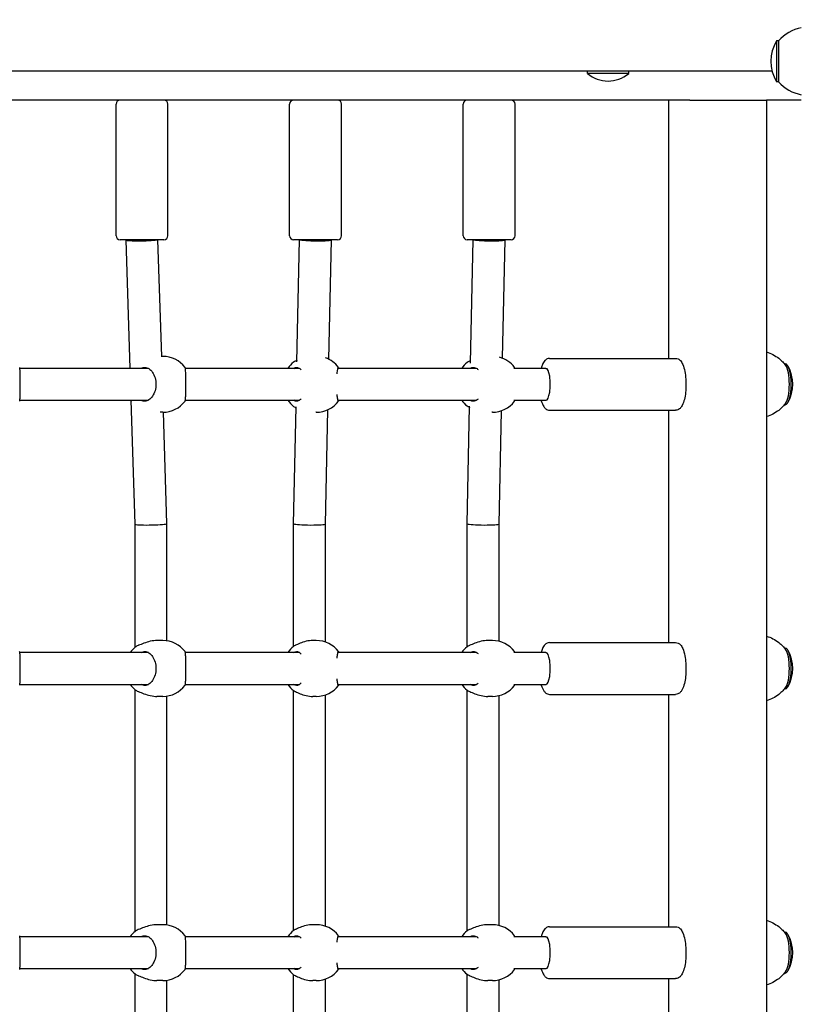
# Model space of a CAD drawing. Units: millimetres. Extents: x 6257 to 39167, y 465 to 27898.
# Drawn here: x 22173 to 22565, y 7101 to 7595 of the extents above; entities that cross this region are included whole.
import ezdxf

# ---------------------------------------------------------------- set-up
doc = ezdxf.new("R2010")
doc.units = ezdxf.units.MM
doc.layers.add('Widoczne (ISO)', color=255, linetype='Continuous')
doc.layers.add('wymiary 100 strefy', color=5, linetype='Continuous')
doc.styles.get("Standard").update_dxf_attribs({"font": 'arial.ttf'})
doc.dimstyles.new('FK_rzuty 100_STREFY', dxfattribs={"dimscale": 100, "dimtxt": 4, "dimasz": 2.5, "dimexe": 1.25, "dimexo": 0.625, "dimgap": 1, "dimtad": 1, "dimdec": 1, "dimlfac": 0.001, "dimrnd": 0.01, "dimzin": 1, "dimdsep": 46, "dimtxsty": 'Standard', "dimblk": 'OBLIQUE', "dimcen": 2.5, "dimadec": 0, "dimazin": 0, "dimtfac": 1, "dimtdec": 1, "dimtmove": 0, "dimatfit": 3, "dimfxl": 1, "dimarcsym": 0})

# ---------------------------------------------------------------- blocks, each defined once
blk = doc.blocks.new('_Oblique')
at = {"color": 0, "linetype": 'ByBlock', "lineweight": -2}
blk.add_line((-0.5, -0.5), (0.5, 0.5), dxfattribs=at)
blk = doc.blocks.new('*D6')
at = {"layer": 'Defpoints', "color": 0, "transparency": 16777216}
for p in [(20075.65, 13879.76), (22570.65, 3637.76), (29345.76, 3637.76)]:
    blk.add_point(p, dxfattribs=at)
at = {"layer": 'wymiary 100 strefy', "color": 0, "lineweight": -2, "transparency": 16777216}
for p, q in [((20138.15, 13879.76), (29470.76, 13879.76)), ((29345.76, 13879.76), (29345.76, 3637.76)), ((22633.15, 3637.76), (29470.76, 3637.76))]:
    blk.add_line(p, q, dxfattribs=at)
at = {"layer": 'wymiary 100 strefy', "color": 0, "lineweight": -2, "transparency": 16777216, "xscale": 200, "yscale": 200, "zscale": 200}
for p, rotation in [((29345.76, 13879.76), 90), ((29345.76, 3637.76), 270)]:
    blk.add_blockref('_Oblique', p, dxfattribs=dict(at, rotation=rotation))
at = {"layer": 'wymiary 100 strefy', "color": 0, "transparency": 16777216, "insert": (29092.59, 8758.76), "char_height": 300, "attachment_point": 5, "rotation": 90}
blk.add_mtext('10.20 m', dxfattribs=at)
blk = doc.blocks.new('*D7')
at = {"layer": 'Defpoints', "color": 0, "transparency": 16777216}
for p in [(14690.65, 8516.67), (28185.65, 7128.17), (28185.65, 2450.79)]:
    blk.add_point(p, dxfattribs=at)
at = {"layer": 'wymiary 100 strefy', "color": 0, "lineweight": -2, "transparency": 16777216}
for p, q in [((14690.65, 8454.17), (14690.65, 2325.79)), ((28185.65, 7065.67), (28185.65, 2325.79)), ((14690.65, 2450.79), (28185.65, 2450.79))]:
    blk.add_line(p, q, dxfattribs=at)
at = {"layer": 'wymiary 100 strefy', "color": 0, "lineweight": -2, "transparency": 16777216, "xscale": 200, "yscale": 200, "zscale": 200, "rotation": 180}
blk.add_blockref('_Oblique', (14690.65, 2450.79), dxfattribs=at)
at = {"layer": 'wymiary 100 strefy', "color": 0, "lineweight": -2, "transparency": 16777216, "xscale": 200, "yscale": 200, "zscale": 200}
blk.add_blockref('_Oblique', (28185.65, 2450.79), dxfattribs=at)
at = {"layer": 'wymiary 100 strefy', "color": 0, "transparency": 16777216, "insert": (21438.15, 2704.06), "char_height": 300, "attachment_point": 5}
blk.add_mtext('13.50 m', dxfattribs=at)

msp = doc.modelspace()

# ---------------------------------------------------------------- linework, layer by layer
at = {"layer": 'Widoczne (ISO)'}
for p, q in [((22552.3, 7583.893), (22552.3, 7563.393)), ((22553.3, 7583.893), (22552.3, 7583.893)), ((22553.3, 7583.893), (22553.3, 7563.393)), ((22549.97, 7568.643), (20588.3, 7568.643)), ((22457.475, 7567.541), (22457.475, 7568.643)), ((22478.125, 7567.541), (22457.475, 7567.541)), ((22478.125, 7567.541), (22478.125, 7568.643)), ((22553.3, 7563.393), (22552.3, 7563.393)), ((22508.81, 7554.174), (21793.341, 7554.174)), ((22221.209, 7486.174), (22221.209, 7552.174)), ((22247.209, 7486.174), (22247.209, 7552.174)), ((22308.202, 7486.174), (22308.202, 7552.174)), ((22334.202, 7486.174), (22334.202, 7552.174)), ((22395.195, 7486.174), (22395.195, 7552.174)), ((22421.195, 7486.174), (22421.195, 7552.174)), ((22498.214, 7424.674), (22498.214, 7554.174)), ((22508.81, 7554.174), (22508.812, 7554.174)), ((22508.812, 7554.174), (22511.309, 7554.174)), ((22511.309, 7554.174), (22545.74, 7554.174)), ((22545.74, 7554.174), (22547.156, 7554.174)), ((22564.647, 7554.174), (22547.156, 7554.174)), ((22547.156, 7554.174), (22547.156, 6699.174)), ((22245.209, 7484.174), (22223.209, 7484.174)), ((22226.209, 7484.048), (22226.209, 7484.174)), ((22228.25, 7419.674), (22226.209, 7484.047)), ((22244.068, 7425.674), (22242.213, 7484.174)), ((22332.202, 7484.174), (22310.202, 7484.174)), ((22311.876, 7422.876), (22313.2, 7484.174)), ((22327.907, 7424.16), (22329.202, 7484.087)), ((22329.202, 7484.088), (22329.202, 7484.174)), ((22419.195, 7484.174), (22397.195, 7484.174)), ((22398.864, 7422.321), (22400.193, 7484.174)), ((22414.919, 7424.704), (22416.195, 7484.088)), ((22416.195, 7484.089), (22416.195, 7484.174)), ((22244.647, 7425.674), (22243.779, 7425.674)), ((22438.519, 7424.674), (22501.644, 7424.674)), ((22556.217, 7421.924), (22556.638, 7421.924)), ((22233.917, 7419.674), (22172.978, 7419.674)), ((22237.435, 7419.674), (22234.016, 7419.674)), ((22313.096, 7419.674), (22255.949, 7419.674)), ((22401.913, 7419.674), (22332.435, 7419.674)), ((22436.653, 7419.674), (22420.905, 7419.674)), ((22436.653, 7419.674), (22436.745, 7419.674)), ((22172.978, 7403.674), (22233.917, 7403.674)), ((22230.727, 7341.547), (22228.757, 7403.674)), ((22234.016, 7403.674), (22237.435, 7403.674)), ((22255.949, 7403.674), (22313.096, 7403.674)), ((22332.435, 7403.674), (22401.913, 7403.674)), ((22420.905, 7403.674), (22436.653, 7403.674)), ((22436.653, 7403.674), (22436.745, 7403.674)), ((22556.217, 7401.424), (22556.638, 7401.424)), ((22244.647, 7397.674), (22243.359, 7397.674)), ((22246.727, 7341.802), (22244.955, 7397.678)), ((22310.123, 7341.761), (22311.389, 7400.356)), ((22321.574, 7397.674), (22321.354, 7397.674)), ((22326.123, 7341.587), (22327.362, 7398.927)), ((22397.133, 7341.761), (22398.4, 7400.718)), ((22409.797, 7397.674), (22409.472, 7397.674)), ((22413.133, 7341.588), (22414.354, 7398.437)), ((22438.519, 7398.674), (22501.644, 7398.674)), ((22498.214, 7282.174), (22498.214, 7398.674)), ((22230.727, 7279.86), (22230.727, 7341.547)), ((22246.727, 7283.019), (22246.727, 7341.801)), ((22310.123, 7280.214), (22310.123, 7341.76)), ((22326.123, 7282.415), (22326.123, 7341.587)), ((22397.133, 7280.044), (22397.133, 7341.76)), ((22413.133, 7282.771), (22413.133, 7341.588)), ((22244.647, 7283.174), (22241.687, 7283.174)), ((22321.574, 7283.174), (22319.848, 7283.174)), ((22409.797, 7283.174), (22407.465, 7283.174)), ((22438.519, 7282.174), (22501.644, 7282.174)), ((22556.217, 7279.424), (22556.638, 7279.424)), ((22233.917, 7277.174), (22172.978, 7277.174)), ((22237.435, 7277.174), (22234.016, 7277.174)), ((22313.096, 7277.174), (22255.949, 7277.174)), ((22401.913, 7277.174), (22332.435, 7277.174)), ((22436.653, 7277.174), (22420.905, 7277.174)), ((22436.653, 7277.174), (22436.745, 7277.174)), ((22172.978, 7261.174), (22233.917, 7261.174)), ((22230.727, 7137.36), (22230.727, 7258.488)), ((22234.016, 7261.174), (22237.435, 7261.174)), ((22255.949, 7261.174), (22313.096, 7261.174)), ((22310.123, 7137.714), (22310.123, 7258.134)), ((22332.435, 7261.174), (22401.913, 7261.174)), ((22397.133, 7137.544), (22397.133, 7258.305)), ((22420.905, 7261.174), (22436.653, 7261.174)), ((22436.653, 7261.174), (22436.745, 7261.174)), ((22556.217, 7258.924), (22556.638, 7258.924)), ((22244.647, 7255.174), (22241.687, 7255.174)), ((22246.727, 7140.519), (22246.727, 7255.33)), ((22321.574, 7255.174), (22319.848, 7255.174)), ((22326.123, 7139.915), (22326.123, 7255.934)), ((22409.797, 7255.174), (22407.465, 7255.174)), ((22413.133, 7140.271), (22413.133, 7255.577)), ((22438.519, 7256.174), (22501.644, 7256.174)), ((22498.214, 7139.674), (22498.214, 7256.174)), ((22244.647, 7140.674), (22241.687, 7140.674)), ((22321.574, 7140.674), (22319.848, 7140.674)), ((22409.797, 7140.674), (22407.465, 7140.674)), ((22438.519, 7139.674), (22501.644, 7139.674)), ((22556.217, 7136.924), (22556.638, 7136.924)), ((22233.917, 7134.674), (22172.978, 7134.674)), ((22237.435, 7134.674), (22234.016, 7134.674)), ((22313.096, 7134.674), (22255.949, 7134.674)), ((22401.913, 7134.674), (22332.435, 7134.674)), ((22436.653, 7134.674), (22420.905, 7134.674)), ((22436.653, 7134.674), (22436.745, 7134.674)), ((22172.978, 7118.674), (22233.917, 7118.674)), ((22230.727, 6994.86), (22230.727, 7115.988)), ((22234.016, 7118.674), (22237.435, 7118.674)), ((22255.949, 7118.674), (22313.096, 7118.674)), ((22310.123, 6995.214), (22310.123, 7115.634)), ((22332.435, 7118.674), (22401.913, 7118.674)), ((22397.133, 6995.044), (22397.133, 7115.805)), ((22420.905, 7118.674), (22436.653, 7118.674)), ((22436.653, 7118.674), (22436.745, 7118.674)), ((22556.217, 7116.424), (22556.638, 7116.424)), ((22244.647, 7112.674), (22241.687, 7112.674)), ((22246.727, 6998.019), (22246.727, 7112.83)), ((22321.574, 7112.674), (22319.848, 7112.674)), ((22326.123, 6997.415), (22326.123, 7113.434)), ((22409.797, 7112.674), (22407.465, 7112.674)), ((22413.133, 6997.771), (22413.133, 7113.077)), ((22438.519, 7113.674), (22501.644, 7113.674)), ((22498.214, 6997.174), (22498.214, 7113.674))]:
    msp.add_line(p, q, dxfattribs=at)
for centre, radius, start, end in [((22567.8, 7571.694), 18.949, 99.57996, 139.92558), ((22568.311, 7573.643), 19.01, 147.3723, 212.6277), ((22467.8, 7579.763), 16, 229.81089, 310.18911), ((22567.8, 7575.592), 18.949, 220.07442, 260.42004), ((22223.209, 7552.174), 2, 90, 180), ((22245.209, 7552.174), 2, 0, 90), ((22310.202, 7552.174), 2, 90, 180), ((22332.202, 7552.174), 2, 0, 90), ((22397.195, 7552.174), 2, 90, 180), ((22419.195, 7552.174), 2, 0, 90), ((22223.209, 7486.174), 2, 180, 270), ((22245.209, 7486.174), 2, 270, 0), ((22310.202, 7486.174), 2, 180, 270), ((22332.202, 7486.174), 2, 270, 0), ((22397.195, 7486.174), 2, 180, 270), ((22419.195, 7486.174), 2, 270, 0), ((22244.647, 7411.674), 14, 37.14497, 90), ((22318.732, 7411.674), 14, 127.8237, 145.1501), ((22321.574, 7411.674), 14, 37.21859, 70.96975), ((22405.956, 7411.674), 14, 129.043, 145.1501), ((22409.797, 7411.674), 14, 37.38237, 75.06988), ((22541.325, 7411.674), 19.01, 331.71002, 28.28998), ((22239.772, 7411.674), 14, 214.8499, 218.25569), ((22244.647, 7411.674), 14, 270, 322.85503), ((22318.732, 7411.674), 14, 214.8499, 232.1763), ((22321.574, 7411.674), 14, 270, 322.78141), ((22405.956, 7411.674), 14, 214.8499, 230.957), ((22409.797, 7411.674), 14, 270, 322.61763), ((22244.647, 7269.174), 14, 37.14497, 90), ((22321.574, 7269.174), 14, 37.21859, 90), ((22409.797, 7269.174), 14, 37.38237, 90), ((22239.772, 7269.174), 14, 130.35896, 145.1501), ((22318.732, 7269.174), 14, 127.8237, 145.1501), ((22405.956, 7269.174), 14, 129.043, 145.1501), ((22541.325, 7269.174), 19.01, 331.71002, 28.28998), ((22239.772, 7269.174), 14, 214.8499, 229.64104), ((22244.647, 7269.174), 14, 270, 322.85503), ((22318.732, 7269.174), 14, 214.8499, 232.1763), ((22321.574, 7269.174), 14, 270, 322.78141), ((22405.956, 7269.174), 14, 214.8499, 230.957), ((22409.797, 7269.174), 14, 270, 322.61763), ((22244.647, 7126.674), 14, 37.14497, 90), ((22321.574, 7126.674), 14, 37.21859, 90), ((22409.797, 7126.674), 14, 37.38237, 90), ((22239.772, 7126.674), 14, 130.35896, 145.1501), ((22318.732, 7126.674), 14, 127.8237, 145.1501), ((22405.956, 7126.674), 14, 129.043, 145.1501), ((22541.325, 7126.674), 19.01, 331.71002, 28.28998), ((22239.772, 7126.674), 14, 214.8499, 229.64104), ((22244.647, 7126.674), 14, 270, 322.85503), ((22318.732, 7126.674), 14, 214.8499, 232.1763), ((22321.574, 7126.674), 14, 270, 322.78141), ((22405.956, 7126.674), 14, 214.8499, 230.957), ((22409.797, 7126.674), 14, 270, 322.61763)]:
    msp.add_arc(centre, radius, start, end, dxfattribs=at)
for centre, major_axis, ratio, start_param, end_param in [((22234.209, 7484.174), (8, 0.127), 0.0680105, 3.1405146, 6.0542055), ((22321.202, 7484.174), (8, -0.086), 0.0689923, 3.2969414, 6.2839308), ((22408.195, 7484.174), (8, -0.086), 0.0690017, 3.2960681, 6.2839267), ((22556.638, 7411.674), (0, 10.25), 0.2919709, 3.1415927, 6.2831853), ((22555.682, 7411.674), (0, 10.25), 0.2919709, 3.5129187, 5.9118593), ((22436.653, 7411.674), (0, -8), 0.2720088, 0, 3.1415927), ((22238.727, 7341.674), (8, 0.127), 0.0680105, 3.1426707, 6.0542055), ((22238.727, 7341.674), (8, 0.127), 0.0680105, 6.0542055, 6.2842633), ((22318.123, 7341.674), (8, -0.086), 0.0689923, 3.1408472, 3.2969414), ((22318.123, 7341.674), (8, -0.086), 0.0689923, 3.2969414, 6.2824399), ((22405.133, 7341.674), (8, -0.086), 0.0690017, 3.1408513, 3.2960681), ((22405.133, 7341.674), (8, -0.086), 0.0690017, 3.2960681, 6.2824439), ((22556.638, 7269.174), (0, 10.25), 0.2919709, 3.1415927, 6.2831853), ((22555.682, 7269.174), (0, 10.25), 0.2919709, 3.5129187, 5.9118593), ((22436.653, 7269.174), (0, -8), 0.2720088, 0, 3.1415927), ((22556.638, 7126.674), (0, 10.25), 0.2919709, 3.1415927, 6.2831853), ((22555.682, 7126.674), (0, 10.25), 0.2919709, 3.5129187, 5.9118593), ((22436.653, 7126.674), (0, -8), 0.2720088, 0, 3.1415927)]:
    msp.add_ellipse(centre, major_axis=major_axis, ratio=ratio, start_param=start_param, end_param=end_param, dxfattribs=at)
for points, knots in [([(22547.156, 7427.898), (22548.337, 7427.548), (22549.415, 7427.1), (22551.516, 7426.024), (22552.485, 7425.38), (22554.124, 7424.108), (22554.795, 7423.481), (22555.923, 7422.297), (22556.381, 7421.741), (22556.768, 7421.226)], [2.7008863, 2.7008863, 2.7008863, 2.7008863, 2.76297341, 2.76297341, 2.83723861, 2.83723861, 2.91150381, 2.91150381, 2.98576901, 2.98576901, 2.98576901, 2.98576901]), ([(22311.893, 7423.636), (22311.615, 7423.507), (22311.354, 7423.385), (22311.059, 7423.248), (22311.001, 7423.222), (22310.944, 7423.196)], [2.19104289, 2.19104289, 2.19104289, 2.19104289, 2.31322829, 2.31322829, 2.34423747, 2.34423747, 2.34423747, 2.34423747]), ([(22398.889, 7423.44), (22398.755, 7423.383), (22398.626, 7423.328), (22398.436, 7423.248), (22398.371, 7423.222), (22398.308, 7423.196)], [2.254978913, 2.254978913, 2.254978913, 2.254978913, 2.313228287, 2.313228287, 2.344237471, 2.344237471, 2.344237471, 2.344237471]), ([(22438.519, 7424.674), (22438.066, 7424.674), (22437.62, 7424.563), (22436.784, 7424.174), (22436.422, 7423.879), (22435.592, 7423.002), (22435.226, 7422.36), (22434.647, 7421.039), (22434.426, 7420.386), (22434.233, 7419.674)], [5.98689842, 5.98689842, 5.98689842, 5.98689842, 6.12207693, 6.12207693, 6.28592781, 6.28592781, 6.57431309, 6.57431309, 6.81023484, 6.81023484, 6.81023484, 6.81023484]), ([(22501.644, 7424.674), (22502.097, 7424.674), (22502.543, 7424.563), (22503.379, 7424.174), (22503.741, 7423.879), (22504.571, 7423.002), (22504.937, 7422.36), (22505.701, 7420.617), (22506.038, 7419.42), (22506.518, 7416.909), (22506.676, 7415.635), (22506.853, 7413.04), (22506.877, 7411.724), (22506.795, 7409.138), (22506.691, 7407.869), (22506.357, 7405.463), (22506.126, 7404.331), (22505.513, 7402.237), (22505.135, 7401.298), (22504.32, 7400.074), (22503.995, 7399.684), (22503.318, 7399.166), (22503.039, 7398.999), (22502.392, 7398.75), (22502.019, 7398.674), (22501.644, 7398.674)], [0.2962869, 0.2962869, 0.2962869, 0.2962869, 0.4314654, 0.4314654, 0.5953163, 0.5953163, 0.8837015, 0.8837015, 1.287367, 1.287367, 1.637589, 1.637589, 1.9748338, 1.9748338, 2.3106525, 2.3106525, 2.6537426, 2.6537426, 3.0241682, 3.0241682, 3.2179905, 3.2179905, 3.3258588, 3.3258588, 3.4378795, 3.4378795, 3.4378795, 3.4378795]), ([(22172.832, 7403.226), (22172.897, 7403.314), (22172.957, 7403.516), (22173.072, 7404.276), (22173.116, 7404.944), (22173.166, 7406.462), (22173.177, 7407.403), (22173.186, 7409.475), (22173.184, 7410.607), (22173.184, 7412.741), (22173.186, 7413.874), (22173.177, 7415.946), (22173.166, 7416.886), (22173.116, 7418.405), (22173.072, 7419.072), (22172.957, 7419.833), (22172.897, 7420.035), (22172.832, 7420.123)], [1.3959941, 1.3959941, 1.3959941, 1.3959941, 1.6376732, 1.6376732, 1.9735425, 1.9735425, 2.2936655, 2.2936655, 2.6137884, 2.6137884, 2.9339113, 2.9339113, 3.2540343, 3.2540343, 3.5899036, 3.5899036, 3.8315827, 3.8315827, 3.8315827, 3.8315827]), ([(22233.923, 7419.674), (22234.482, 7420.012), (22235.08, 7420.174), (22236.309, 7420.174), (22237.023, 7419.957), (22238.369, 7419.072), (22239, 7418.405), (22239.992, 7416.886), (22240.428, 7415.946), (22241.017, 7413.874), (22241.168, 7412.741), (22241.168, 7410.607), (22241.017, 7409.475), (22240.428, 7407.403), (22239.992, 7406.462), (22239, 7404.944), (22238.369, 7404.276), (22237.023, 7403.391), (22236.309, 7403.174), (22235.08, 7403.174), (22234.482, 7403.337), (22233.923, 7403.674)], [1.0105841, 1.0105841, 1.0105841, 1.0105841, 1.3018039, 1.3018039, 1.6376732, 1.6376732, 1.9735425, 1.9735425, 2.2936655, 2.2936655, 2.6137884, 2.6137884, 2.9339113, 2.9339113, 3.2540343, 3.2540343, 3.5899036, 3.5899036, 3.9257729, 3.9257729, 4.2169927, 4.2169927, 4.2169927, 4.2169927]), ([(22255.807, 7403.222), (22255.871, 7403.308), (22255.928, 7403.511), (22256.038, 7404.276), (22256.079, 7404.944), (22256.124, 7406.462), (22256.133, 7407.403), (22256.139, 7409.475), (22256.137, 7410.607), (22256.137, 7412.741), (22256.139, 7413.874), (22256.133, 7415.946), (22256.124, 7416.886), (22256.079, 7418.405), (22256.038, 7419.072), (22255.928, 7419.838), (22255.871, 7420.041), (22255.807, 7420.127)], [1.392553, 1.392553, 1.392553, 1.392553, 1.6376732, 1.6376732, 1.9735425, 1.9735425, 2.2936655, 2.2936655, 2.6137884, 2.6137884, 2.9339113, 2.9339113, 3.2540343, 3.2540343, 3.5899036, 3.5899036, 3.8350238, 3.8350238, 3.8350238, 3.8350238]), ([(22310.35, 7419.674), (22310.783, 7420.012), (22311.247, 7420.174), (22312.208, 7420.174), (22312.77, 7419.957), (22313.512, 7419.341), (22313.718, 7419.132), (22313.914, 7418.895)], [1.0105883, 1.0105883, 1.0105883, 1.0105883, 1.30180391, 1.30180391, 1.63767323, 1.63767323, 1.76990852, 1.76990852, 1.76990852, 1.76990852]), ([(22331.993, 7416.864), (22332.022, 7417.136), (22332.052, 7417.392), (22332.18, 7418.405), (22332.292, 7419.072), (22332.499, 7419.957), (22332.595, 7420.174), (22332.738, 7420.174), (22332.799, 7420.012), (22332.849, 7419.674)], [3.1523182, 3.1523182, 3.1523182, 3.1523182, 3.2540343, 3.2540343, 3.5899036, 3.5899036, 3.9257729, 3.9257729, 4.2169885, 4.2169885, 4.2169885, 4.2169885]), ([(22398.785, 7419.674), (22399.28, 7420.012), (22399.811, 7420.174), (22400.906, 7420.174), (22401.544, 7419.957), (22402.313, 7419.392), (22402.478, 7419.252), (22402.638, 7419.097)], [1.0105883, 1.0105883, 1.0105883, 1.0105883, 1.30180391, 1.30180391, 1.63767323, 1.63767323, 1.73089302, 1.73089302, 1.73089302, 1.73089302]), ([(22420.896, 7419.498), (22420.896, 7419.503), (22420.896, 7419.509), (22420.919, 7419.95), (22420.927, 7420.167), (22420.922, 7420.174)], [3.58560639, 3.58560639, 3.58560639, 3.58560639, 3.58990359, 3.58990359, 3.92033266, 3.92033266, 3.92033266, 3.92033266]), ([(22332.849, 7403.674), (22332.799, 7403.337), (22332.738, 7403.174), (22332.595, 7403.174), (22332.499, 7403.391), (22332.292, 7404.276), (22332.18, 7404.944), (22332.052, 7405.957), (22332.022, 7406.212), (22331.993, 7406.485)], [1.0105883, 1.0105883, 1.0105883, 1.0105883, 1.3018039, 1.3018039, 1.6376732, 1.6376732, 1.9735425, 1.9735425, 2.0752587, 2.0752587, 2.0752587, 2.0752587]), ([(22313.914, 7404.454), (22313.718, 7404.217), (22313.512, 7404.008), (22312.77, 7403.391), (22312.208, 7403.174), (22311.247, 7403.174), (22310.783, 7403.337), (22310.35, 7403.674)], [3.45766831, 3.45766831, 3.45766831, 3.45766831, 3.58990359, 3.58990359, 3.92577291, 3.92577291, 4.21698853, 4.21698853, 4.21698853, 4.21698853]), ([(22402.638, 7404.252), (22402.478, 7404.097), (22402.313, 7403.957), (22401.544, 7403.391), (22400.906, 7403.174), (22399.811, 7403.174), (22399.28, 7403.337), (22398.785, 7403.674)], [3.4966838, 3.4966838, 3.4966838, 3.4966838, 3.58990359, 3.58990359, 3.92577291, 3.92577291, 4.21698853, 4.21698853, 4.21698853, 4.21698853]), ([(22420.922, 7403.174), (22420.927, 7403.181), (22420.919, 7403.399), (22420.896, 7403.84), (22420.896, 7403.845), (22420.896, 7403.851)], [1.30724417, 1.30724417, 1.30724417, 1.30724417, 1.63767323, 1.63767323, 1.64197043, 1.64197043, 1.64197043, 1.64197043]), ([(22434.233, 7403.674), (22434.265, 7403.556), (22434.298, 7403.44), (22434.65, 7402.237), (22435.029, 7401.298), (22435.843, 7400.074), (22436.168, 7399.684), (22436.845, 7399.166), (22437.124, 7398.999), (22437.771, 7398.75), (22438.144, 7398.674), (22438.519, 7398.674)], [8.30515466, 8.30515466, 8.30515466, 8.30515466, 8.3443541, 8.3443541, 8.71477977, 8.71477977, 8.90860206, 8.90860206, 9.01647036, 9.01647036, 9.12849108, 9.12849108, 9.12849108, 9.12849108]), ([(22556.768, 7402.123), (22556.381, 7401.608), (22555.923, 7401.051), (22554.795, 7399.868), (22554.124, 7399.24), (22552.485, 7397.969), (22551.516, 7397.325), (22549.415, 7396.248), (22548.337, 7395.801), (22547.156, 7395.45)], [5.38470966, 5.38470966, 5.38470966, 5.38470966, 5.45897486, 5.45897486, 5.53324006, 5.53324006, 5.60750526, 5.60750526, 5.66959236, 5.66959236, 5.66959236, 5.66959236]), ([(22310.944, 7400.153), (22311.001, 7400.127), (22311.059, 7400.1), (22311.203, 7400.034), (22311.29, 7399.993), (22311.381, 7399.951)], [2.945734735, 2.945734735, 2.945734735, 2.945734735, 2.976743919, 2.976743919, 3.020431814, 3.020431814, 3.020431814, 3.020431814]), ([(22241.687, 7283.174), (22240.658, 7283.174), (22239.499, 7283.034), (22237.237, 7282.529), (22236.133, 7282.168), (22234.233, 7281.466), (22233.301, 7281.071), (22232.457, 7280.748), (22232.386, 7280.722), (22232.317, 7280.696)], [1.3224931, 1.3224931, 1.3224931, 1.3224931, 1.6519818, 1.6519818, 1.9814705, 1.9814705, 2.3132283, 2.3132283, 2.3442375, 2.3442375, 2.3442375, 2.3442375]), ([(22319.848, 7283.174), (22318.773, 7283.174), (22317.599, 7283.034), (22315.377, 7282.529), (22314.328, 7282.168), (22312.581, 7281.466), (22311.758, 7281.071), (22311.059, 7280.748), (22311.001, 7280.722), (22310.944, 7280.696)], [1.3224931, 1.3224931, 1.3224931, 1.3224931, 1.6519818, 1.6519818, 1.9814705, 1.9814705, 2.3132283, 2.3132283, 2.3442375, 2.3442375, 2.3442375, 2.3442375]), ([(22407.465, 7283.174), (22406.409, 7283.174), (22405.239, 7283.034), (22402.991, 7282.529), (22401.912, 7282.168), (22400.086, 7281.466), (22399.207, 7281.071), (22398.436, 7280.748), (22398.371, 7280.722), (22398.308, 7280.696)], [1.3224931, 1.3224931, 1.3224931, 1.3224931, 1.6519818, 1.6519818, 1.9814705, 1.9814705, 2.3132283, 2.3132283, 2.3442375, 2.3442375, 2.3442375, 2.3442375]), ([(22547.156, 7285.398), (22548.337, 7285.048), (22549.415, 7284.6), (22551.516, 7283.524), (22552.485, 7282.88), (22554.124, 7281.608), (22554.795, 7280.981), (22555.923, 7279.797), (22556.381, 7279.241), (22556.768, 7278.726)], [2.7008863, 2.7008863, 2.7008863, 2.7008863, 2.76297341, 2.76297341, 2.83723861, 2.83723861, 2.91150381, 2.91150381, 2.98576901, 2.98576901, 2.98576901, 2.98576901]), ([(22232.317, 7280.696), (22231.629, 7280.441), (22231.1, 7280.16), (22230.741, 7279.872), (22230.723, 7279.857), (22230.706, 7279.842)], [0.99739966, 0.99739966, 0.99739966, 0.99739966, 1.30180391, 1.30180391, 1.31807703, 1.31807703, 1.31807703, 1.31807703]), ([(22438.519, 7282.174), (22438.066, 7282.174), (22437.62, 7282.063), (22436.784, 7281.674), (22436.422, 7281.379), (22435.592, 7280.502), (22435.226, 7279.86), (22434.647, 7278.539), (22434.426, 7277.886), (22434.233, 7277.174)], [5.98689842, 5.98689842, 5.98689842, 5.98689842, 6.12207693, 6.12207693, 6.28592781, 6.28592781, 6.57431309, 6.57431309, 6.81023484, 6.81023484, 6.81023484, 6.81023484]), ([(22501.644, 7282.174), (22502.097, 7282.174), (22502.543, 7282.063), (22503.379, 7281.674), (22503.741, 7281.379), (22504.571, 7280.502), (22504.937, 7279.86), (22505.701, 7278.117), (22506.038, 7276.92), (22506.518, 7274.409), (22506.676, 7273.135), (22506.853, 7270.54), (22506.877, 7269.224), (22506.795, 7266.638), (22506.691, 7265.369), (22506.357, 7262.963), (22506.126, 7261.831), (22505.513, 7259.737), (22505.135, 7258.798), (22504.32, 7257.574), (22503.995, 7257.184), (22503.318, 7256.666), (22503.039, 7256.499), (22502.392, 7256.25), (22502.019, 7256.174), (22501.644, 7256.174)], [0.2962869, 0.2962869, 0.2962869, 0.2962869, 0.4314654, 0.4314654, 0.5953163, 0.5953163, 0.8837015, 0.8837015, 1.287367, 1.287367, 1.637589, 1.637589, 1.9748338, 1.9748338, 2.3106525, 2.3106525, 2.6537426, 2.6537426, 3.0241682, 3.0241682, 3.2179905, 3.2179905, 3.3258588, 3.3258588, 3.4378795, 3.4378795, 3.4378795, 3.4378795]), ([(22172.832, 7260.726), (22172.897, 7260.814), (22172.957, 7261.016), (22173.072, 7261.776), (22173.116, 7262.444), (22173.166, 7263.962), (22173.177, 7264.903), (22173.186, 7266.975), (22173.184, 7268.107), (22173.184, 7270.241), (22173.186, 7271.374), (22173.177, 7273.446), (22173.166, 7274.386), (22173.116, 7275.905), (22173.072, 7276.572), (22172.957, 7277.333), (22172.897, 7277.535), (22172.832, 7277.623)], [1.3959941, 1.3959941, 1.3959941, 1.3959941, 1.6376732, 1.6376732, 1.9735425, 1.9735425, 2.2936655, 2.2936655, 2.6137884, 2.6137884, 2.9339113, 2.9339113, 3.2540343, 3.2540343, 3.5899036, 3.5899036, 3.8315827, 3.8315827, 3.8315827, 3.8315827]), ([(22233.923, 7277.174), (22234.482, 7277.512), (22235.08, 7277.674), (22236.309, 7277.674), (22237.023, 7277.457), (22238.369, 7276.572), (22239, 7275.905), (22239.992, 7274.386), (22240.428, 7273.446), (22241.017, 7271.374), (22241.168, 7270.241), (22241.168, 7268.107), (22241.017, 7266.975), (22240.428, 7264.903), (22239.992, 7263.962), (22239, 7262.444), (22238.369, 7261.776), (22237.023, 7260.891), (22236.309, 7260.674), (22235.08, 7260.674), (22234.482, 7260.837), (22233.923, 7261.174)], [1.0105841, 1.0105841, 1.0105841, 1.0105841, 1.3018039, 1.3018039, 1.6376732, 1.6376732, 1.9735425, 1.9735425, 2.2936655, 2.2936655, 2.6137884, 2.6137884, 2.9339113, 2.9339113, 3.2540343, 3.2540343, 3.5899036, 3.5899036, 3.9257729, 3.9257729, 4.2169927, 4.2169927, 4.2169927, 4.2169927]), ([(22255.807, 7260.722), (22255.871, 7260.808), (22255.928, 7261.011), (22256.038, 7261.776), (22256.079, 7262.444), (22256.124, 7263.962), (22256.133, 7264.903), (22256.139, 7266.975), (22256.137, 7268.107), (22256.137, 7270.241), (22256.139, 7271.374), (22256.133, 7273.446), (22256.124, 7274.386), (22256.079, 7275.905), (22256.038, 7276.572), (22255.928, 7277.338), (22255.871, 7277.541), (22255.807, 7277.627)], [1.392553, 1.392553, 1.392553, 1.392553, 1.6376732, 1.6376732, 1.9735425, 1.9735425, 2.2936655, 2.2936655, 2.6137884, 2.6137884, 2.9339113, 2.9339113, 3.2540343, 3.2540343, 3.5899036, 3.5899036, 3.8350238, 3.8350238, 3.8350238, 3.8350238]), ([(22310.35, 7277.174), (22310.783, 7277.512), (22311.247, 7277.674), (22312.208, 7277.674), (22312.77, 7277.457), (22313.512, 7276.841), (22313.718, 7276.632), (22313.914, 7276.395)], [1.0105883, 1.0105883, 1.0105883, 1.0105883, 1.30180391, 1.30180391, 1.63767323, 1.63767323, 1.76990852, 1.76990852, 1.76990852, 1.76990852]), ([(22331.993, 7274.364), (22332.022, 7274.636), (22332.052, 7274.892), (22332.18, 7275.905), (22332.292, 7276.572), (22332.499, 7277.457), (22332.595, 7277.674), (22332.738, 7277.674), (22332.799, 7277.512), (22332.849, 7277.174)], [3.1523182, 3.1523182, 3.1523182, 3.1523182, 3.2540343, 3.2540343, 3.5899036, 3.5899036, 3.9257729, 3.9257729, 4.2169885, 4.2169885, 4.2169885, 4.2169885]), ([(22398.785, 7277.174), (22399.28, 7277.512), (22399.811, 7277.674), (22400.906, 7277.674), (22401.544, 7277.457), (22402.313, 7276.892), (22402.478, 7276.752), (22402.638, 7276.597)], [1.0105883, 1.0105883, 1.0105883, 1.0105883, 1.30180391, 1.30180391, 1.63767323, 1.63767323, 1.73089302, 1.73089302, 1.73089302, 1.73089302]), ([(22420.896, 7276.998), (22420.896, 7277.003), (22420.896, 7277.009), (22420.919, 7277.45), (22420.927, 7277.667), (22420.922, 7277.674)], [3.58560639, 3.58560639, 3.58560639, 3.58560639, 3.58990359, 3.58990359, 3.92033266, 3.92033266, 3.92033266, 3.92033266]), ([(22332.849, 7261.174), (22332.799, 7260.837), (22332.738, 7260.674), (22332.595, 7260.674), (22332.499, 7260.891), (22332.292, 7261.776), (22332.18, 7262.444), (22332.052, 7263.457), (22332.022, 7263.712), (22331.993, 7263.985)], [1.0105883, 1.0105883, 1.0105883, 1.0105883, 1.3018039, 1.3018039, 1.6376732, 1.6376732, 1.9735425, 1.9735425, 2.0752587, 2.0752587, 2.0752587, 2.0752587]), ([(22230.706, 7258.506), (22230.723, 7258.491), (22230.741, 7258.477), (22231.1, 7258.189), (22231.629, 7257.908), (22232.317, 7257.653)], [3.90949979, 3.90949979, 3.90949979, 3.90949979, 3.92577291, 3.92577291, 4.23017716, 4.23017716, 4.23017716, 4.23017716]), ([(22313.914, 7261.954), (22313.718, 7261.717), (22313.512, 7261.508), (22312.77, 7260.891), (22312.208, 7260.674), (22311.247, 7260.674), (22310.783, 7260.837), (22310.35, 7261.174)], [3.45766831, 3.45766831, 3.45766831, 3.45766831, 3.58990359, 3.58990359, 3.92577291, 3.92577291, 4.21698853, 4.21698853, 4.21698853, 4.21698853]), ([(22402.638, 7261.752), (22402.478, 7261.597), (22402.313, 7261.457), (22401.544, 7260.891), (22400.906, 7260.674), (22399.811, 7260.674), (22399.28, 7260.837), (22398.785, 7261.174)], [3.4966838, 3.4966838, 3.4966838, 3.4966838, 3.58990359, 3.58990359, 3.92577291, 3.92577291, 4.21698853, 4.21698853, 4.21698853, 4.21698853]), ([(22420.922, 7260.674), (22420.927, 7260.681), (22420.919, 7260.899), (22420.896, 7261.34), (22420.896, 7261.345), (22420.896, 7261.351)], [1.30724417, 1.30724417, 1.30724417, 1.30724417, 1.63767323, 1.63767323, 1.64197043, 1.64197043, 1.64197043, 1.64197043]), ([(22434.233, 7261.174), (22434.265, 7261.056), (22434.298, 7260.94), (22434.65, 7259.737), (22435.029, 7258.798), (22435.843, 7257.574), (22436.168, 7257.184), (22436.845, 7256.666), (22437.124, 7256.499), (22437.771, 7256.25), (22438.144, 7256.174), (22438.519, 7256.174)], [8.30515466, 8.30515466, 8.30515466, 8.30515466, 8.3443541, 8.3443541, 8.71477977, 8.71477977, 8.90860206, 8.90860206, 9.01647036, 9.01647036, 9.12849108, 9.12849108, 9.12849108, 9.12849108]), ([(22556.768, 7259.623), (22556.381, 7259.108), (22555.923, 7258.551), (22554.795, 7257.368), (22554.124, 7256.74), (22552.485, 7255.469), (22551.516, 7254.825), (22549.415, 7253.748), (22548.337, 7253.301), (22547.156, 7252.95)], [5.38470966, 5.38470966, 5.38470966, 5.38470966, 5.45897486, 5.45897486, 5.53324006, 5.53324006, 5.60750526, 5.60750526, 5.66959236, 5.66959236, 5.66959236, 5.66959236]), ([(22232.317, 7257.653), (22232.386, 7257.627), (22232.457, 7257.6), (22233.301, 7257.277), (22234.233, 7256.882), (22236.133, 7256.18), (22237.237, 7255.82), (22239.499, 7255.315), (22240.658, 7255.174), (22241.687, 7255.174)], [2.9457347, 2.9457347, 2.9457347, 2.9457347, 2.9767439, 2.9767439, 3.3085017, 3.3085017, 3.6379904, 3.6379904, 3.9674792, 3.9674792, 3.9674792, 3.9674792]), ([(22310.944, 7257.653), (22311.001, 7257.627), (22311.059, 7257.6), (22311.758, 7257.277), (22312.581, 7256.882), (22314.328, 7256.18), (22315.377, 7255.82), (22317.599, 7255.315), (22318.773, 7255.174), (22319.848, 7255.174)], [2.9457347, 2.9457347, 2.9457347, 2.9457347, 2.9767439, 2.9767439, 3.3085017, 3.3085017, 3.6379904, 3.6379904, 3.9674792, 3.9674792, 3.9674792, 3.9674792]), ([(22398.308, 7257.653), (22398.371, 7257.627), (22398.436, 7257.6), (22399.207, 7257.277), (22400.086, 7256.882), (22401.912, 7256.18), (22402.991, 7255.82), (22405.239, 7255.315), (22406.409, 7255.174), (22407.465, 7255.174)], [2.9457347, 2.9457347, 2.9457347, 2.9457347, 2.9767439, 2.9767439, 3.3085017, 3.3085017, 3.6379904, 3.6379904, 3.9674792, 3.9674792, 3.9674792, 3.9674792]), ([(22241.687, 7140.674), (22240.658, 7140.674), (22239.499, 7140.534), (22237.237, 7140.029), (22236.133, 7139.668), (22234.233, 7138.966), (22233.301, 7138.571), (22232.457, 7138.248), (22232.386, 7138.222), (22232.317, 7138.196)], [1.3224931, 1.3224931, 1.3224931, 1.3224931, 1.6519818, 1.6519818, 1.9814705, 1.9814705, 2.3132283, 2.3132283, 2.3442375, 2.3442375, 2.3442375, 2.3442375]), ([(22319.848, 7140.674), (22318.773, 7140.674), (22317.599, 7140.534), (22315.377, 7140.029), (22314.328, 7139.668), (22312.581, 7138.966), (22311.758, 7138.571), (22311.059, 7138.248), (22311.001, 7138.222), (22310.944, 7138.196)], [1.3224931, 1.3224931, 1.3224931, 1.3224931, 1.6519818, 1.6519818, 1.9814705, 1.9814705, 2.3132283, 2.3132283, 2.3442375, 2.3442375, 2.3442375, 2.3442375]), ([(22407.465, 7140.674), (22406.409, 7140.674), (22405.239, 7140.534), (22402.991, 7140.029), (22401.912, 7139.668), (22400.086, 7138.966), (22399.207, 7138.571), (22398.436, 7138.248), (22398.371, 7138.222), (22398.308, 7138.196)], [1.3224931, 1.3224931, 1.3224931, 1.3224931, 1.6519818, 1.6519818, 1.9814705, 1.9814705, 2.3132283, 2.3132283, 2.3442375, 2.3442375, 2.3442375, 2.3442375]), ([(22438.519, 7139.674), (22438.066, 7139.674), (22437.62, 7139.563), (22436.784, 7139.174), (22436.422, 7138.879), (22435.592, 7138.002), (22435.226, 7137.36), (22434.647, 7136.039), (22434.426, 7135.386), (22434.233, 7134.674)], [5.98689842, 5.98689842, 5.98689842, 5.98689842, 6.12207693, 6.12207693, 6.28592781, 6.28592781, 6.57431309, 6.57431309, 6.81023484, 6.81023484, 6.81023484, 6.81023484]), ([(22501.644, 7139.674), (22502.097, 7139.674), (22502.543, 7139.563), (22503.379, 7139.174), (22503.741, 7138.879), (22504.571, 7138.002), (22504.937, 7137.36), (22505.701, 7135.617), (22506.038, 7134.42), (22506.518, 7131.909), (22506.676, 7130.635), (22506.853, 7128.04), (22506.877, 7126.724), (22506.795, 7124.138), (22506.691, 7122.869), (22506.357, 7120.463), (22506.126, 7119.331), (22505.513, 7117.237), (22505.135, 7116.298), (22504.32, 7115.074), (22503.995, 7114.684), (22503.318, 7114.166), (22503.039, 7113.999), (22502.392, 7113.75), (22502.019, 7113.674), (22501.644, 7113.674)], [0.2962869, 0.2962869, 0.2962869, 0.2962869, 0.4314654, 0.4314654, 0.5953163, 0.5953163, 0.8837015, 0.8837015, 1.287367, 1.287367, 1.637589, 1.637589, 1.9748338, 1.9748338, 2.3106525, 2.3106525, 2.6537426, 2.6537426, 3.0241682, 3.0241682, 3.2179905, 3.2179905, 3.3258588, 3.3258588, 3.4378795, 3.4378795, 3.4378795, 3.4378795]), ([(22547.156, 7142.898), (22548.337, 7142.548), (22549.415, 7142.1), (22551.516, 7141.024), (22552.485, 7140.38), (22554.124, 7139.108), (22554.795, 7138.481), (22555.923, 7137.297), (22556.381, 7136.741), (22556.768, 7136.226)], [2.7008863, 2.7008863, 2.7008863, 2.7008863, 2.76297341, 2.76297341, 2.83723861, 2.83723861, 2.91150381, 2.91150381, 2.98576901, 2.98576901, 2.98576901, 2.98576901]), ([(22172.832, 7118.226), (22172.897, 7118.314), (22172.957, 7118.516), (22173.072, 7119.276), (22173.116, 7119.944), (22173.166, 7121.462), (22173.177, 7122.403), (22173.186, 7124.475), (22173.184, 7125.607), (22173.184, 7127.741), (22173.186, 7128.874), (22173.177, 7130.946), (22173.166, 7131.886), (22173.116, 7133.405), (22173.072, 7134.072), (22172.957, 7134.833), (22172.897, 7135.035), (22172.832, 7135.123)], [1.3959941, 1.3959941, 1.3959941, 1.3959941, 1.6376732, 1.6376732, 1.9735425, 1.9735425, 2.2936655, 2.2936655, 2.6137884, 2.6137884, 2.9339113, 2.9339113, 3.2540343, 3.2540343, 3.5899036, 3.5899036, 3.8315827, 3.8315827, 3.8315827, 3.8315827]), ([(22232.317, 7138.196), (22231.629, 7137.941), (22231.1, 7137.66), (22230.741, 7137.372), (22230.723, 7137.357), (22230.706, 7137.342)], [0.99739966, 0.99739966, 0.99739966, 0.99739966, 1.30180391, 1.30180391, 1.31807703, 1.31807703, 1.31807703, 1.31807703]), ([(22233.923, 7134.674), (22234.482, 7135.012), (22235.08, 7135.174), (22236.309, 7135.174), (22237.023, 7134.957), (22238.369, 7134.072), (22239, 7133.405), (22239.992, 7131.886), (22240.428, 7130.946), (22241.017, 7128.874), (22241.168, 7127.741), (22241.168, 7125.607), (22241.017, 7124.475), (22240.428, 7122.403), (22239.992, 7121.462), (22239, 7119.944), (22238.369, 7119.276), (22237.023, 7118.391), (22236.309, 7118.174), (22235.08, 7118.174), (22234.482, 7118.337), (22233.923, 7118.674)], [1.0105841, 1.0105841, 1.0105841, 1.0105841, 1.3018039, 1.3018039, 1.6376732, 1.6376732, 1.9735425, 1.9735425, 2.2936655, 2.2936655, 2.6137884, 2.6137884, 2.9339113, 2.9339113, 3.2540343, 3.2540343, 3.5899036, 3.5899036, 3.9257729, 3.9257729, 4.2169927, 4.2169927, 4.2169927, 4.2169927]), ([(22255.807, 7118.222), (22255.871, 7118.308), (22255.928, 7118.511), (22256.038, 7119.276), (22256.079, 7119.944), (22256.124, 7121.462), (22256.133, 7122.403), (22256.139, 7124.475), (22256.137, 7125.607), (22256.137, 7127.741), (22256.139, 7128.874), (22256.133, 7130.946), (22256.124, 7131.886), (22256.079, 7133.405), (22256.038, 7134.072), (22255.928, 7134.838), (22255.871, 7135.041), (22255.807, 7135.127)], [1.392553, 1.392553, 1.392553, 1.392553, 1.6376732, 1.6376732, 1.9735425, 1.9735425, 2.2936655, 2.2936655, 2.6137884, 2.6137884, 2.9339113, 2.9339113, 3.2540343, 3.2540343, 3.5899036, 3.5899036, 3.8350238, 3.8350238, 3.8350238, 3.8350238]), ([(22310.35, 7134.674), (22310.783, 7135.012), (22311.247, 7135.174), (22312.208, 7135.174), (22312.77, 7134.957), (22313.512, 7134.341), (22313.718, 7134.132), (22313.914, 7133.895)], [1.0105883, 1.0105883, 1.0105883, 1.0105883, 1.30180391, 1.30180391, 1.63767323, 1.63767323, 1.76990852, 1.76990852, 1.76990852, 1.76990852]), ([(22331.993, 7131.864), (22332.022, 7132.136), (22332.052, 7132.392), (22332.18, 7133.405), (22332.292, 7134.072), (22332.499, 7134.957), (22332.595, 7135.174), (22332.738, 7135.174), (22332.799, 7135.012), (22332.849, 7134.674)], [3.1523182, 3.1523182, 3.1523182, 3.1523182, 3.2540343, 3.2540343, 3.5899036, 3.5899036, 3.9257729, 3.9257729, 4.2169885, 4.2169885, 4.2169885, 4.2169885]), ([(22398.785, 7134.674), (22399.28, 7135.012), (22399.811, 7135.174), (22400.906, 7135.174), (22401.544, 7134.957), (22402.313, 7134.392), (22402.478, 7134.252), (22402.638, 7134.097)], [1.0105883, 1.0105883, 1.0105883, 1.0105883, 1.30180391, 1.30180391, 1.63767323, 1.63767323, 1.73089302, 1.73089302, 1.73089302, 1.73089302]), ([(22420.896, 7134.498), (22420.896, 7134.503), (22420.896, 7134.509), (22420.919, 7134.95), (22420.927, 7135.167), (22420.922, 7135.174)], [3.58560639, 3.58560639, 3.58560639, 3.58560639, 3.58990359, 3.58990359, 3.92033266, 3.92033266, 3.92033266, 3.92033266]), ([(22332.849, 7118.674), (22332.799, 7118.337), (22332.738, 7118.174), (22332.595, 7118.174), (22332.499, 7118.391), (22332.292, 7119.276), (22332.18, 7119.944), (22332.052, 7120.957), (22332.022, 7121.212), (22331.993, 7121.485)], [1.0105883, 1.0105883, 1.0105883, 1.0105883, 1.3018039, 1.3018039, 1.6376732, 1.6376732, 1.9735425, 1.9735425, 2.0752587, 2.0752587, 2.0752587, 2.0752587]), ([(22230.706, 7116.006), (22230.723, 7115.991), (22230.741, 7115.977), (22231.1, 7115.689), (22231.629, 7115.408), (22232.317, 7115.153)], [3.90949979, 3.90949979, 3.90949979, 3.90949979, 3.92577291, 3.92577291, 4.23017716, 4.23017716, 4.23017716, 4.23017716]), ([(22232.317, 7115.153), (22232.386, 7115.127), (22232.457, 7115.1), (22233.301, 7114.777), (22234.233, 7114.382), (22236.133, 7113.68), (22237.237, 7113.32), (22239.499, 7112.815), (22240.658, 7112.674), (22241.687, 7112.674)], [2.9457347, 2.9457347, 2.9457347, 2.9457347, 2.9767439, 2.9767439, 3.3085017, 3.3085017, 3.6379904, 3.6379904, 3.9674792, 3.9674792, 3.9674792, 3.9674792]), ([(22313.914, 7119.454), (22313.718, 7119.217), (22313.512, 7119.008), (22312.77, 7118.391), (22312.208, 7118.174), (22311.247, 7118.174), (22310.783, 7118.337), (22310.35, 7118.674)], [3.45766831, 3.45766831, 3.45766831, 3.45766831, 3.58990359, 3.58990359, 3.92577291, 3.92577291, 4.21698853, 4.21698853, 4.21698853, 4.21698853]), ([(22310.944, 7115.153), (22311.001, 7115.127), (22311.059, 7115.1), (22311.758, 7114.777), (22312.581, 7114.382), (22314.328, 7113.68), (22315.377, 7113.32), (22317.599, 7112.815), (22318.773, 7112.674), (22319.848, 7112.674)], [2.9457347, 2.9457347, 2.9457347, 2.9457347, 2.9767439, 2.9767439, 3.3085017, 3.3085017, 3.6379904, 3.6379904, 3.9674792, 3.9674792, 3.9674792, 3.9674792]), ([(22398.308, 7115.153), (22398.371, 7115.127), (22398.436, 7115.1), (22399.207, 7114.777), (22400.086, 7114.382), (22401.912, 7113.68), (22402.991, 7113.32), (22405.239, 7112.815), (22406.409, 7112.674), (22407.465, 7112.674)], [2.9457347, 2.9457347, 2.9457347, 2.9457347, 2.9767439, 2.9767439, 3.3085017, 3.3085017, 3.6379904, 3.6379904, 3.9674792, 3.9674792, 3.9674792, 3.9674792]), ([(22402.638, 7119.252), (22402.478, 7119.097), (22402.313, 7118.957), (22401.544, 7118.391), (22400.906, 7118.174), (22399.811, 7118.174), (22399.28, 7118.337), (22398.785, 7118.674)], [3.4966838, 3.4966838, 3.4966838, 3.4966838, 3.58990359, 3.58990359, 3.92577291, 3.92577291, 4.21698853, 4.21698853, 4.21698853, 4.21698853]), ([(22420.922, 7118.174), (22420.927, 7118.181), (22420.919, 7118.399), (22420.896, 7118.84), (22420.896, 7118.845), (22420.896, 7118.851)], [1.30724417, 1.30724417, 1.30724417, 1.30724417, 1.63767323, 1.63767323, 1.64197043, 1.64197043, 1.64197043, 1.64197043]), ([(22434.233, 7118.674), (22434.265, 7118.556), (22434.298, 7118.44), (22434.65, 7117.237), (22435.029, 7116.298), (22435.843, 7115.074), (22436.168, 7114.684), (22436.845, 7114.166), (22437.124, 7113.999), (22437.771, 7113.75), (22438.144, 7113.674), (22438.519, 7113.674)], [8.30515466, 8.30515466, 8.30515466, 8.30515466, 8.3443541, 8.3443541, 8.71477977, 8.71477977, 8.90860206, 8.90860206, 9.01647036, 9.01647036, 9.12849108, 9.12849108, 9.12849108, 9.12849108]), ([(22556.768, 7117.123), (22556.381, 7116.608), (22555.923, 7116.051), (22554.795, 7114.868), (22554.124, 7114.24), (22552.485, 7112.969), (22551.516, 7112.325), (22549.415, 7111.248), (22548.337, 7110.801), (22547.156, 7110.45)], [5.38470966, 5.38470966, 5.38470966, 5.38470966, 5.45897486, 5.45897486, 5.53324006, 5.53324006, 5.60750526, 5.60750526, 5.66959236, 5.66959236, 5.66959236, 5.66959236])]:
    msp.add_open_spline(points, degree=3, knots=knots, dxfattribs=at)
for points in [[(22310.944, 7423.196), (22310.619, 7423.048), (22310.353, 7422.892), (22310.148, 7422.733)], [(22398.308, 7423.196), (22397.806, 7422.991), (22397.412, 7422.769), (22397.138, 7422.548)], [(22310.148, 7400.616), (22310.353, 7400.457), (22310.619, 7400.301), (22310.944, 7400.153)], [(22397.138, 7400.801), (22397.412, 7400.58), (22397.806, 7400.358), (22398.308, 7400.153)], [(22398.308, 7400.153), (22398.334, 7400.142), (22398.36, 7400.131), (22398.387, 7400.12)], [(22310.944, 7280.696), (22310.619, 7280.548), (22310.353, 7280.392), (22310.148, 7280.233)], [(22398.308, 7280.696), (22397.806, 7280.491), (22397.412, 7280.269), (22397.138, 7280.048)], [(22310.148, 7258.116), (22310.353, 7257.957), (22310.619, 7257.801), (22310.944, 7257.653)], [(22397.138, 7258.301), (22397.412, 7258.08), (22397.806, 7257.858), (22398.308, 7257.653)], [(22310.944, 7138.196), (22310.619, 7138.048), (22310.353, 7137.892), (22310.148, 7137.733)], [(22398.308, 7138.196), (22397.806, 7137.991), (22397.412, 7137.769), (22397.138, 7137.548)], [(22310.148, 7115.616), (22310.353, 7115.457), (22310.619, 7115.301), (22310.944, 7115.153)], [(22397.138, 7115.801), (22397.412, 7115.58), (22397.806, 7115.358), (22398.308, 7115.153)]]:
    msp.add_open_spline(points, degree=3, dxfattribs=at)

# ---------------------------------------------------------------- dimensions: what is measured, and where the dimension line sits
at = {"layer": 'wymiary 100 strefy'}
dim = msp.add_linear_dim(base=(29345.761, 3637.765), p1=(20075.647, 13879.758), p2=(22570.647, 3637.765), angle=90, dimstyle='FK_rzuty 100_STREFY', override={"dimtxt": 3, "dimasz": 2, "dimdec": 2, "dimrnd": 0.1, "dimpost": ' m'}, dxfattribs=at)
dim.commit()
dim.dimension.update_dxf_attribs({"geometry": '*D6', "text_midpoint": (29345.761, 8758.761), "dimtype": 160})
dim = msp.add_linear_dim(base=(28185.646825372, 2450.789959475), p1=(14690.646825372, 8516.67430265), p2=(28185.646825372, 7128.17430265), dimstyle='FK_rzuty 100_STREFY', override={"dimtxt": 3, "dimasz": 2, "dimdec": 2, "dimrnd": 0.1, "dimpost": ' m'}, dxfattribs=at)
dim.commit()
dim.dimension.update_dxf_attribs({"geometry": '*D7', "text_midpoint": (21438.146825372, 2450.789959475), "dimtype": 160})

doc.saveas('drawing.dxf')
